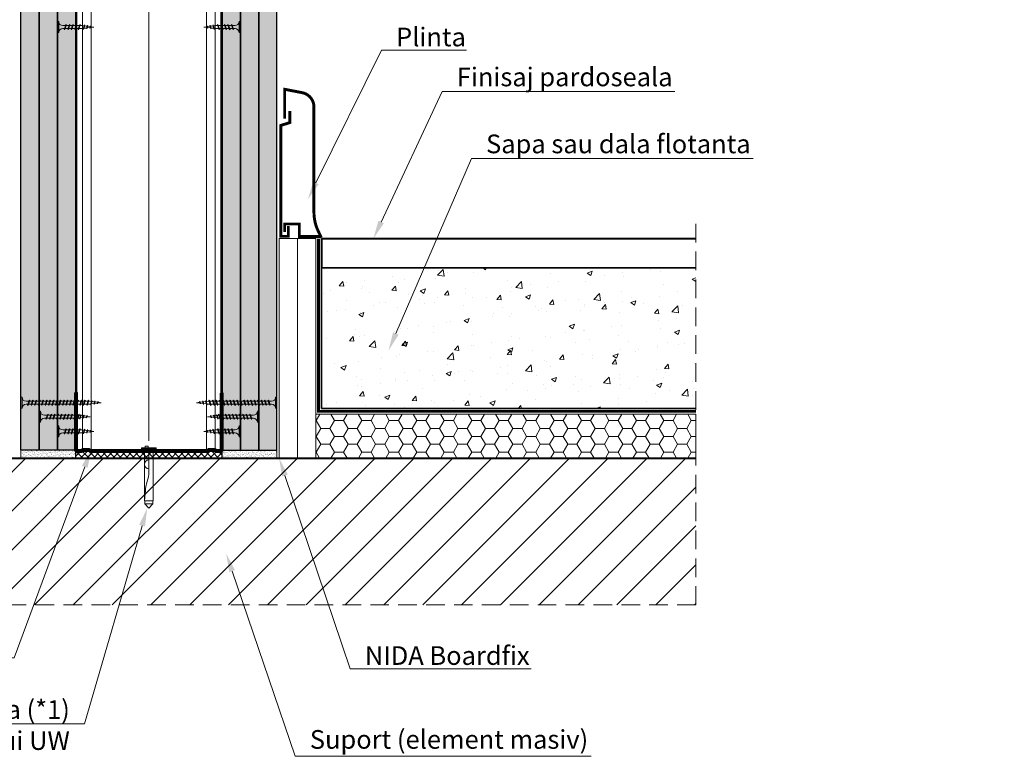
# Model space of a CAD drawing. Units: inches. Extents: x -24020 to 84410, y -44097 to 7608.
# Drawn here: x -14875 to -14202, y -19508 to -19005 of the extents above; entities that cross this region are included whole.
import ezdxf
from ezdxf import colors
from ezdxf.entities.mleader import LeaderData, LeaderLine
from ezdxf.math import Vec2, Vec3

# ---------------------------------------------------------------- set-up
doc = ezdxf.new("R2010")
doc.units = ezdxf.units.IN
doc.header["$MEASUREMENT"] = 0
for name, pattern in [('AUSGEZOGEN', [0]), ('DASHDOT', [1, 0.5, -0.25, 0, -0.25]), ('DASHED', [19.05, 12.7, -6.35])]:
    doc.linetypes.add(name, pattern=pattern)
for name, color, linetype, lineweight in [('S_BETON', 252, 'Continuous', 40), ('S_IZOLATIE', 50, 'Continuous', 15), ('S_PIESA 1', 230, 'Continuous', 25), ('S_PIESA 2', 11, 'Continuous', 25), ('S_PLACI NIDA', 1, 'Continuous', 30), ('S_PROFIL 1', 170, 'Continuous', 60), ('S_PROFIL 2', 252, 'Continuous', 60), ('S_SURUBURI DIBLURI', 30, 'Continuous', 18), ('S_TEXT', 7, 'Continuous', 13)]:
    doc.layers.add(name, color=color, linetype=linetype, lineweight=lineweight)
doc.styles.add('1_5 RUBRIK', font='txt', dxfattribs={"height": 12.75})
doc.linetypes.add('BATTING', pattern='A,0.0001,-0.1,[134,ltypeshp.shx,S=0.1,R=0,X=-0.1,Y=0],-0.2,[134,ltypeshp.shx,S=0.1,R=180,X=0.1,Y=0],-0.1', length=0.4001)
pattern_1 = [(37.5, (-18157.8452, -19678.4432), (-0.06299336, 1.9268238), [0, -1.52, 0, -1.7, 0, -1.625]), (7.5, (-18157.8452, -19678.4432), (1.7697767, 2.822146), [0, -0.82, 0, -1.37, 0, -0.525]), (327.5, (-18159.0752, -19678.4432), (3.1141419, 0.00565905), [0, -0.5, 0, -1.8, 0, -2.35]), (317.5, (-18159.0752, -19678.4432), (3.0061266, 0.8776756), [0, -0.25, 0, -1.18, 0, -1.35])]
pattern_2 = [(0, (-20594.7283, -19982.8872), (0.78125, 1.5625), [0, -1.5625])]

# ---------------------------------------------------------------- blocks, each defined once
blk = doc.blocks.new('AF 212x35')
at = {"layer": 'S_SURUBURI DIBLURI', "linetype": 'AUSGEZOGEN', "lineweight": 13}
for p, q in [((64435.2, -14672.37), (64436.11, -14672.37)), ((64435.2, -14680.01), (64435.2, -14672.37)), ((64436.11, -14672.37), (64436.11, -14680.01)), ((64436.11, -14672.48), (64436.11, -14672.37)), ((64438.85, -14675.22), (64454.99, -14675.22)), ((64438.85, -14677.27), (64454.3, -14677.27)), ((64439.91, -14677.71), (64440.88, -14674.84)), ((64440.17, -14678.07), (64439.91, -14677.71)), ((64440.17, -14678.07), (64441.09, -14674.42)), ((64440.17, -14678.07), (64440.39, -14677.64)), ((64441.35, -14674.77), (64440.39, -14677.64)), ((64440.51, -14677.27), (64442.43, -14677.27)), ((64441.09, -14674.42), (64440.88, -14674.84)), ((64441.09, -14674.42), (64441.35, -14674.77)), ((64441.2, -14675.22), (64443.12, -14675.22)), ((64442.28, -14677.71), (64443.25, -14674.84)), ((64442.55, -14678.07), (64442.28, -14677.71)), ((64442.55, -14678.07), (64443.46, -14674.42)), ((64442.55, -14678.07), (64442.76, -14677.64)), ((64443.73, -14674.77), (64442.76, -14677.64)), ((64443.46, -14674.42), (64443.25, -14674.84)), ((64443.46, -14674.42), (64443.73, -14674.77)), ((64444.66, -14677.71), (64445.62, -14674.84)), ((64444.92, -14678.07), (64444.66, -14677.71)), ((64444.92, -14678.07), (64445.83, -14674.42)), ((64444.92, -14678.07), (64445.14, -14677.64)), ((64446.1, -14674.77), (64445.14, -14677.64)), ((64445.26, -14677.27), (64447.18, -14677.27)), ((64445.83, -14674.42), (64445.62, -14674.84)), ((64445.83, -14674.42), (64446.1, -14674.77)), ((64445.95, -14675.22), (64447.87, -14675.22)), ((64447.03, -14677.71), (64448, -14674.84)), ((64447.29, -14678.07), (64447.03, -14677.71)), ((64447.29, -14678.07), (64448.21, -14674.42)), ((64447.29, -14678.07), (64447.51, -14677.64)), ((64448.47, -14674.77), (64447.51, -14677.64)), ((64448.21, -14674.42), (64448, -14674.84)), ((64448.21, -14674.42), (64448.47, -14674.77)), ((64449.4, -14677.71), (64450.37, -14674.84)), ((64449.67, -14678.07), (64449.4, -14677.71)), ((64449.67, -14678.07), (64450.58, -14674.42)), ((64449.67, -14678.07), (64449.88, -14677.64)), ((64450.85, -14674.77), (64449.88, -14677.64)), ((64450, -14677.27), (64451.92, -14677.27)), ((64450.58, -14674.42), (64450.37, -14674.84)), ((64450.58, -14674.42), (64450.85, -14674.77)), ((64450.69, -14675.22), (64452.61, -14675.22)), ((64451.78, -14677.71), (64452.74, -14674.84)), ((64452.04, -14678.07), (64451.78, -14677.71)), ((64452.04, -14678.07), (64452.95, -14674.42)), ((64452.04, -14678.07), (64452.25, -14677.64)), ((64453.22, -14674.77), (64452.25, -14677.64)), ((64452.95, -14674.42), (64452.74, -14674.84)), ((64452.95, -14674.42), (64453.22, -14674.77)), ((64454.15, -14677.71), (64455.12, -14674.84)), ((64454.41, -14678.07), (64454.15, -14677.71)), ((64454.41, -14678.07), (64455.32, -14674.42)), ((64454.41, -14678.07), (64454.63, -14677.64)), ((64455.59, -14674.77), (64454.63, -14677.64)), ((64454.75, -14677.27), (64456.67, -14677.27)), ((64455.32, -14674.42), (64455.12, -14674.84)), ((64455.32, -14674.42), (64455.59, -14674.77)), ((64455.44, -14675.22), (64457.36, -14675.22)), ((64456.52, -14677.71), (64457.49, -14674.84)), ((64456.78, -14678.07), (64456.52, -14677.71)), ((64456.78, -14678.07), (64457.7, -14674.42)), ((64456.78, -14678.07), (64457, -14677.64)), ((64457.96, -14674.77), (64457, -14677.64)), ((64457.12, -14677.27), (64459.04, -14677.27)), ((64457.7, -14674.42), (64457.49, -14674.84)), ((64457.7, -14674.42), (64457.96, -14674.77)), ((64457.81, -14675.22), (64459.73, -14675.22)), ((64458.9, -14677.71), (64459.86, -14674.84)), ((64459.16, -14678.07), (64458.9, -14677.71)), ((64459.16, -14678.07), (64460.07, -14674.42)), ((64459.16, -14678.07), (64459.37, -14677.64)), ((64460.34, -14674.77), (64459.37, -14677.64)), ((64459.5, -14677.27), (64461.42, -14677.27)), ((64460.07, -14674.42), (64459.86, -14674.84)), ((64460.07, -14674.42), (64460.34, -14674.77)), ((64460.19, -14675.22), (64461.98, -14675.22)), ((64461.27, -14677.71), (64462.23, -14674.84)), ((64461.53, -14678.07), (64461.27, -14677.71)), ((64461.53, -14678.07), (64462.44, -14674.42)), ((64461.53, -14678.07), (64461.75, -14677.64)), ((64462.71, -14674.77), (64461.75, -14677.64)), ((64462.9, -14677.16), (64461.86, -14677.29)), ((64461.98, -14675.22), (64463.49, -14675.41)), ((64462.44, -14674.42), (64462.23, -14674.84)), ((64462.44, -14674.42), (64462.71, -14674.77)), ((64462.78, -14677.52), (64463.57, -14675.16)), ((64463.04, -14677.88), (64462.78, -14677.52)), ((64463.78, -14674.74), (64463.04, -14677.88)), ((64463.04, -14677.88), (64463.26, -14677.44)), ((64463.26, -14677.44), (64464.05, -14675.09)), ((64465.14, -14676.88), (64463.37, -14677.1)), ((64463.78, -14674.74), (64463.57, -14675.16)), ((64463.78, -14674.74), (64464.05, -14675.09)), ((64463.92, -14675.46), (64465.55, -14675.67)), ((64465.61, -14675.49), (64465.07, -14677.09)), ((64465.34, -14677.45), (64465.07, -14677.09)), ((64465.34, -14677.45), (64465.82, -14675.08)), ((64465.34, -14677.45), (64465.55, -14677.01)), ((64466.08, -14675.43), (64465.55, -14677.01)), ((64465.82, -14675.08), (64465.61, -14675.49)), ((64465.62, -14676.82), (64467.39, -14676.6)), ((64465.82, -14675.08), (64466.08, -14675.43)), ((64465.99, -14675.72), (64467.61, -14675.92)), ((64467.37, -14676.66), (64467.66, -14675.8)), ((64467.63, -14677.02), (64467.37, -14676.66)), ((64467.63, -14677.02), (64467.86, -14675.38)), ((64467.63, -14677.02), (64467.84, -14676.59)), ((64467.86, -14675.38), (64467.66, -14675.8)), ((64468.13, -14675.73), (64467.84, -14676.59)), ((64467.86, -14675.38), (64468.13, -14675.73)), ((64470.2, -14676.25), (64467.86, -14676.54)), ((64468.05, -14675.98), (64470.2, -14676.25))]:
    blk.add_line(p, q, dxfattribs=at)
at = {"layer": 'S_SURUBURI DIBLURI', "linetype": 'Continuous', "lineweight": 0}
blk.add_line((64436.11, -14680.01), (64435.2, -14680.01), dxfattribs=at)
at = {"layer": 'S_SURUBURI DIBLURI', "linetype": 'AUSGEZOGEN', "lineweight": 13}
for centre, start, end in [((64438.85, -14672.48), 180, 270), ((64438.85, -14680.01), 90, 180)]:
    blk.add_arc(centre, 2.74, start, end, dxfattribs=at)
blk = doc.blocks.new('AF212x55')
at = {"layer": 'S_SURUBURI DIBLURI', "linetype": 'AUSGEZOGEN', "lineweight": 13}
for p, q in [((-35.83, 3.88), (-34.92, 3.88)), ((-35.83, -3.76), (-35.83, 3.88)), ((-34.92, 3.88), (-34.92, -3.76)), ((-34.92, 3.76), (-34.92, 3.88)), ((-32.18, 1.03), (-16.04, 1.03)), ((-31.11, -1.46), (-30.15, 1.41)), ((-30.85, -1.83), (-29.94, 1.83)), ((-29.67, 1.48), (-30.64, -1.39)), ((-29.94, 1.83), (-30.15, 1.41)), ((-29.94, 1.83), (-29.67, 1.48)), ((-29.82, 1.03), (-27.9, 1.03)), ((-28.74, -1.46), (-27.78, 1.41)), ((-28.48, -1.83), (-27.57, 1.83)), ((-27.3, 1.48), (-28.26, -1.39)), ((-27.57, 1.83), (-27.78, 1.41)), ((-27.57, 1.83), (-27.3, 1.48)), ((-26.37, -1.46), (-25.4, 1.41)), ((-26.11, -1.83), (-25.19, 1.83)), ((-24.93, 1.48), (-25.89, -1.39)), ((-25.19, 1.83), (-25.4, 1.41)), ((-25.19, 1.83), (-24.93, 1.48)), ((-25.08, 1.03), (-23.16, 1.03)), ((-24, -1.46), (-23.03, 1.41)), ((-23.73, -1.83), (-22.82, 1.83)), ((-22.55, 1.48), (-23.52, -1.39)), ((-22.82, 1.83), (-23.03, 1.41)), ((-22.82, 1.83), (-22.55, 1.48)), ((-21.62, -1.46), (-20.66, 1.41)), ((-21.36, -1.83), (-20.45, 1.83)), ((-20.18, 1.48), (-21.14, -1.39)), ((-20.45, 1.83), (-20.66, 1.41)), ((-20.45, 1.83), (-20.18, 1.48)), ((-20.33, 1.03), (-18.41, 1.03)), ((-19.25, -1.46), (-18.28, 1.41)), ((-18.99, -1.83), (-18.07, 1.83)), ((-17.81, 1.48), (-18.77, -1.39)), ((-18.07, 1.83), (-18.28, 1.41)), ((-18.07, 1.83), (-17.81, 1.48)), ((-16.88, -1.46), (-15.91, 1.41)), ((-16.61, -1.83), (-15.7, 1.83)), ((-15.43, 1.48), (-16.4, -1.39)), ((-15.7, 1.83), (-15.91, 1.41)), ((-15.7, 1.83), (-15.43, 1.48)), ((-15.59, 1.03), (-13.67, 1.03)), ((-14.5, -1.46), (-13.54, 1.41)), ((-14.24, -1.83), (-13.33, 1.83)), ((-13.06, 1.48), (-14.03, -1.39)), ((-13.33, 1.83), (-13.54, 1.41)), ((-13.33, 1.83), (-13.06, 1.48)), ((-13.21, 1.03), (-11.29, 1.03)), ((-12.13, -1.46), (-11.16, 1.41)), ((-11.87, -1.83), (-10.96, 1.83)), ((-10.69, 1.48), (-11.65, -1.39)), ((-10.96, 1.83), (-11.16, 1.41)), ((-10.96, 1.83), (-10.69, 1.48)), ((-10.84, 1.03), (-8.92, 1.03)), ((-9.76, -1.46), (-8.79, 1.41)), ((-9.5, -1.83), (-8.58, 1.83)), ((-8.32, 1.48), (-9.28, -1.39)), ((-8.58, 1.83), (-8.79, 1.41)), ((-8.58, 1.83), (-8.32, 1.48)), ((-8.47, 1.03), (-6.55, 1.03)), ((-7.39, -1.46), (-6.42, 1.41)), ((-7.12, -1.83), (-6.21, 1.83)), ((-5.94, 1.48), (-6.91, -1.39)), ((-6.21, 1.83), (-6.42, 1.41)), ((-6.21, 1.83), (-5.94, 1.48)), ((-6.09, 1.03), (-4.18, 1.03)), ((-5.01, -1.46), (-4.05, 1.41)), ((-4.75, -1.83), (-3.84, 1.83)), ((-3.57, 1.48), (-4.53, -1.39)), ((-3.84, 1.83), (-4.05, 1.41)), ((-3.84, 1.83), (-3.57, 1.48)), ((-3.72, 1.03), (-1.8, 1.03)), ((-2.64, -1.46), (-1.67, 1.41)), ((-2.38, -1.83), (-1.46, 1.83)), ((-1.2, 1.48), (-2.16, -1.39)), ((-1.46, 1.83), (-1.67, 1.41)), ((-1.46, 1.83), (-1.2, 1.48)), ((-1.35, 1.03), (0.57, 1.03)), ((-0.27, -1.46), (0.7, 1.41)), ((0, -1.83), (0.91, 1.83)), ((1.18, 1.48), (0.21, -1.39)), ((0.91, 1.83), (0.7, 1.41)), ((0.91, 1.83), (1.18, 1.48)), ((1.02, 1.03), (2.94, 1.03)), ((2.11, -1.46), (3.07, 1.41)), ((2.37, -1.83), (3.28, 1.83)), ((3.55, 1.48), (2.58, -1.39)), ((3.28, 1.83), (3.07, 1.41)), ((3.28, 1.83), (3.55, 1.48)), ((3.4, 1.03), (5.32, 1.03)), ((4.48, -1.46), (5.45, 1.41)), ((4.74, -1.83), (5.65, 1.83)), ((5.92, 1.48), (4.96, -1.39)), ((5.65, 1.83), (5.45, 1.41)), ((5.65, 1.83), (5.92, 1.48)), ((5.77, 1.03), (7.69, 1.03)), ((6.85, -1.46), (7.82, 1.41)), ((7.11, -1.83), (8.03, 1.83)), ((8.29, 1.48), (7.33, -1.39)), ((8.03, 1.83), (7.82, 1.41)), ((8.03, 1.83), (8.29, 1.48)), ((8.14, 1.03), (10.06, 1.03)), ((9.23, -1.46), (10.19, 1.41)), ((9.49, -1.83), (10.4, 1.83)), ((10.67, 1.48), (9.7, -1.39)), ((10.4, 1.83), (10.19, 1.41)), ((10.4, 1.83), (10.67, 1.48)), ((10.51, 1.02), (12.46, 0.84)), ((11.75, -1.27), (12.55, 1.09)), ((12.76, 1.51), (12.02, -1.63)), ((12.23, -1.2), (13.02, 1.16)), ((12.76, 1.51), (12.55, 1.09)), ((12.76, 1.51), (13.02, 1.16)), ((12.9, 0.78), (14.52, 0.58)), ((14.58, 0.75), (14.05, -0.84)), ((14.31, -1.2), (14.79, 1.17)), ((15.06, 0.82), (14.52, -0.77)), ((14.79, 1.17), (14.58, 0.75)), ((14.79, 1.17), (15.06, 0.82)), ((14.96, 0.53), (16.59, 0.32)), ((16.34, -0.41), (16.63, 0.45)), ((16.6, -0.77), (16.84, 0.87)), ((16.84, 0.87), (16.63, 0.45)), ((17.1, 0.52), (16.82, -0.34)), ((19.17, 0), (16.83, -0.29)), ((16.84, 0.87), (17.1, 0.52)), ((17.02, 0.27), (19.17, 0)), ((-32.18, -1.03), (-16.73, -1.03)), ((-30.85, -1.83), (-31.11, -1.46)), ((-30.85, -1.83), (-30.64, -1.39)), ((-30.51, -1.03), (-28.59, -1.03)), ((-28.48, -1.83), (-28.74, -1.46)), ((-28.48, -1.83), (-28.26, -1.39)), ((-26.11, -1.83), (-26.37, -1.46)), ((-26.11, -1.83), (-25.89, -1.39)), ((-25.77, -1.03), (-23.85, -1.03)), ((-23.73, -1.83), (-24, -1.46)), ((-23.73, -1.83), (-23.52, -1.39)), ((-21.36, -1.83), (-21.62, -1.46)), ((-21.36, -1.83), (-21.14, -1.39)), ((-21.02, -1.03), (-19.1, -1.03)), ((-18.99, -1.83), (-19.25, -1.46)), ((-18.99, -1.83), (-18.77, -1.39)), ((-16.61, -1.83), (-16.88, -1.46)), ((-16.61, -1.83), (-16.4, -1.39)), ((-16.28, -1.03), (-14.36, -1.03)), ((-14.24, -1.83), (-14.5, -1.46)), ((-14.24, -1.83), (-14.03, -1.39)), ((-13.9, -1.03), (-11.98, -1.03)), ((-11.87, -1.83), (-12.13, -1.46)), ((-11.87, -1.83), (-11.65, -1.39)), ((-11.53, -1.03), (-9.61, -1.03)), ((-9.5, -1.83), (-9.76, -1.46)), ((-9.5, -1.83), (-9.28, -1.39)), ((-9.16, -1.03), (-7.24, -1.03)), ((-7.12, -1.83), (-7.39, -1.46)), ((-7.12, -1.83), (-6.91, -1.39)), ((-6.78, -1.03), (-4.87, -1.03)), ((-4.75, -1.83), (-5.01, -1.46)), ((-4.75, -1.83), (-4.53, -1.39)), ((-4.41, -1.03), (-2.49, -1.03)), ((-2.38, -1.83), (-2.64, -1.46)), ((-2.38, -1.83), (-2.16, -1.39)), ((-2.04, -1.03), (-0.12, -1.03)), ((0, -1.83), (-0.27, -1.46)), ((0, -1.83), (0.21, -1.39)), ((0.33, -1.03), (2.25, -1.03)), ((2.37, -1.83), (2.11, -1.46)), ((2.37, -1.83), (2.58, -1.39)), ((2.71, -1.03), (4.63, -1.03)), ((4.74, -1.83), (4.48, -1.46)), ((4.74, -1.83), (4.96, -1.39)), ((5.08, -1.03), (7, -1.03)), ((7.11, -1.83), (6.85, -1.46)), ((7.11, -1.83), (7.33, -1.39)), ((7.45, -1.03), (9.37, -1.03)), ((9.49, -1.83), (9.23, -1.46)), ((9.49, -1.83), (9.7, -1.39)), ((11.87, -0.91), (9.83, -1.03)), ((12.02, -1.63), (11.75, -1.27)), ((12.02, -1.63), (12.23, -1.2)), ((14.12, -0.63), (12.35, -0.85)), ((14.31, -1.2), (14.05, -0.84)), ((14.31, -1.2), (14.52, -0.77)), ((14.59, -0.57), (16.36, -0.35)), ((16.6, -0.77), (16.34, -0.41)), ((16.6, -0.77), (16.82, -0.34))]:
    blk.add_line(p, q, dxfattribs=at)
at = {"layer": 'S_SURUBURI DIBLURI', "linetype": 'Continuous', "lineweight": 0}
blk.add_line((-34.92, -3.76), (-35.83, -3.76), dxfattribs=at)
at = {"layer": 'S_SURUBURI DIBLURI', "linetype": 'AUSGEZOGEN', "lineweight": 13}
for centre, start, end in [((-32.18, 3.76), 180, 270), ((-32.18, -3.76), 90, 180)]:
    blk.add_arc(centre, 2.74, start, end, dxfattribs=at)
blk = doc.blocks.new('AF 212x25')
at = {"layer": 'S_SURUBURI DIBLURI', "linetype": 'AUSGEZOGEN', "lineweight": 13}
for p, q in [((64435.2, -14724.2), (64436.11, -14724.2)), ((64435.2, -14731.84), (64435.2, -14724.2)), ((64436.11, -14724.2), (64436.11, -14731.84)), ((64436.11, -14724.31), (64436.11, -14724.2)), ((64438.85, -14727.05), (64451.98, -14727.05)), ((64438.85, -14729.1), (64451.98, -14729.1)), ((64439.91, -14729.54), (64440.88, -14726.67)), ((64440.17, -14729.9), (64439.91, -14729.54)), ((64440.17, -14729.9), (64441.09, -14726.25)), ((64440.17, -14729.9), (64440.39, -14729.47)), ((64441.35, -14726.6), (64440.39, -14729.47)), ((64440.51, -14729.1), (64442.43, -14729.1)), ((64441.09, -14726.25), (64440.88, -14726.67)), ((64441.09, -14726.25), (64441.35, -14726.6)), ((64441.2, -14727.05), (64443.12, -14727.05)), ((64442.28, -14729.54), (64443.25, -14726.67)), ((64442.55, -14729.9), (64442.28, -14729.54)), ((64442.55, -14729.9), (64443.46, -14726.25)), ((64442.55, -14729.9), (64442.76, -14729.47)), ((64443.73, -14726.6), (64442.76, -14729.47)), ((64443.46, -14726.25), (64443.25, -14726.67)), ((64443.46, -14726.25), (64443.73, -14726.6)), ((64444.66, -14729.54), (64445.62, -14726.67)), ((64444.92, -14729.9), (64444.66, -14729.54)), ((64444.92, -14729.9), (64445.83, -14726.25)), ((64444.92, -14729.9), (64445.14, -14729.47)), ((64446.1, -14726.6), (64445.14, -14729.47)), ((64445.26, -14729.1), (64447.18, -14729.1)), ((64445.83, -14726.25), (64445.62, -14726.67)), ((64445.83, -14726.25), (64446.1, -14726.6)), ((64445.95, -14727.05), (64447.87, -14727.05)), ((64447.03, -14729.54), (64448, -14726.67)), ((64447.29, -14729.9), (64447.03, -14729.54)), ((64447.29, -14729.9), (64448.21, -14726.25)), ((64447.29, -14729.9), (64447.51, -14729.47)), ((64448.47, -14726.6), (64447.51, -14729.47)), ((64448.21, -14726.25), (64448, -14726.67)), ((64448.21, -14726.25), (64448.47, -14726.6)), ((64449.4, -14729.54), (64450.37, -14726.67)), ((64449.67, -14729.9), (64449.4, -14729.54)), ((64449.67, -14729.9), (64450.58, -14726.25)), ((64449.67, -14729.9), (64449.88, -14729.47)), ((64450.85, -14726.6), (64449.88, -14729.47)), ((64450.58, -14726.25), (64450.37, -14726.67)), ((64450.58, -14726.25), (64450.85, -14726.6)), ((64452.9, -14728.99), (64451.86, -14729.12)), ((64451.98, -14727.05), (64453.49, -14727.24)), ((64452.78, -14729.35), (64453.57, -14726.99)), ((64453.04, -14729.71), (64452.78, -14729.35)), ((64453.78, -14726.57), (64453.04, -14729.71)), ((64453.04, -14729.71), (64453.26, -14729.27)), ((64453.26, -14729.27), (64454.05, -14726.92)), ((64455.14, -14728.71), (64453.37, -14728.93)), ((64453.78, -14726.57), (64453.57, -14726.99)), ((64453.78, -14726.57), (64454.05, -14726.92)), ((64453.92, -14727.29), (64455.55, -14727.5)), ((64455.61, -14727.32), (64455.07, -14728.92)), ((64455.34, -14729.28), (64455.07, -14728.92)), ((64455.34, -14729.28), (64455.82, -14726.91)), ((64455.34, -14729.28), (64455.55, -14728.84)), ((64456.08, -14727.26), (64455.55, -14728.84)), ((64455.82, -14726.91), (64455.61, -14727.32)), ((64455.62, -14728.65), (64457.39, -14728.43)), ((64455.82, -14726.91), (64456.08, -14727.26)), ((64455.99, -14727.55), (64457.61, -14727.75)), ((64457.37, -14728.49), (64457.66, -14727.63)), ((64457.63, -14728.85), (64457.37, -14728.49)), ((64457.63, -14728.85), (64457.86, -14727.21)), ((64457.63, -14728.85), (64457.84, -14728.42)), ((64457.86, -14727.21), (64457.66, -14727.63)), ((64458.13, -14727.56), (64457.84, -14728.42)), ((64457.86, -14727.21), (64458.13, -14727.56)), ((64460.2, -14728.08), (64457.86, -14728.37)), ((64458.05, -14727.81), (64460.2, -14728.08))]:
    blk.add_line(p, q, dxfattribs=at)
at = {"layer": 'S_SURUBURI DIBLURI', "linetype": 'Continuous', "lineweight": 0}
blk.add_line((64436.11, -14731.84), (64435.2, -14731.84), dxfattribs=at)
at = {"layer": 'S_SURUBURI DIBLURI', "linetype": 'AUSGEZOGEN', "lineweight": 13}
for centre, start, end in [((64438.85, -14724.31), 180, 270), ((64438.85, -14731.84), 90, 180)]:
    blk.add_arc(centre, 2.74, start, end, dxfattribs=at)
blk = doc.blocks.new('Profil NIDA standard UW 100 - s')
at = {"layer": 'S_PROFIL 2'}
blk.add_lwpolyline([(519.09, 84.52), (519.09, 45.52, -0.414214), (518.69, 45.12), (515.94, 45.12), (515.14, 45.92), (510.24, 45.92), (509.44, 45.12), (429.94, 45.12), (429.14, 45.92), (424.24, 45.92), (423.44, 45.12), (420.69, 45.12, -0.414214), (420.29, 45.52), (420.29, 84.52), (419.69, 84.52), (419.69, 45.52, 0.414214), (420.69, 44.52), (423.69, 44.52), (424.49, 45.32), (428.89, 45.32), (429.69, 44.52), (509.69, 44.52), (510.49, 45.32), (514.89, 45.32), (515.69, 44.52), (518.69, 44.52, 0.414214), (519.69, 45.52), (519.69, 84.52)], format="xyb", close=True, dxfattribs=at)
blk = doc.blocks.new('DN6 6x40')
at = {"layer": 'S_SURUBURI DIBLURI', "linetype": 'AUSGEZOGEN'}
for p, q in [((74749.6, -12944.27), (74752.35, -12941.27)), ((74752.35, -12941.27), (74755.1, -12944.27)), ((74749.35, -12946.27), (74749.35, -12981.27)), ((74755.35, -12946.27), (74749.35, -12946.27)), ((74749.6, -12946.27), (74749.6, -12944.27)), ((74755.1, -12944.27), (74749.6, -12944.27)), ((74755.35, -12946.27), (74754.68, -12953.62)), ((74755.35, -12946.27), (74754.85, -12946.27)), ((74755.1, -12946.27), (74755.1, -12944.27)), ((74755.35, -12949.31), (74755.35, -12946.27)), ((74755.35, -12981.27), (74755.35, -12949.31)), ((74753.87, -12957.94), (74753.17, -12960.35)), ((74752.37, -12965.63), (74752.35, -12967.06)), ((74752.35, -12981.27), (74752.35, -12967.06)), ((74747.35, -12981.27), (74749.35, -12981.27)), ((74747.35, -12982.52), (74747.35, -12981.27)), ((74757.35, -12981.89), (74747.35, -12981.89)), ((74747.35, -12982.52), (74757.35, -12982.52)), ((74757.35, -12982.52), (74747.35, -12982.52)), ((74749.35, -12981.27), (74755.35, -12981.27)), ((74752.85, -12983.52), (74752.85, -12982.52)), ((74754.85, -12983.52), (74752.85, -12983.52)), ((74754.85, -12983.52), (74754.85, -12982.52)), ((74755.35, -12981.27), (74757.35, -12981.27)), ((74757.35, -12981.27), (74757.35, -12982.52))]:
    blk.add_line(p, q, dxfattribs=at)
for centre, radius, start, end in [((74731.8, -12951.55), 22.98, 343.86716, 354.82904), ((74772.73, -12966.01), 20.36, 163.86716, 178.9499), ((74752.35, -12971.17), 3, 270, 90)]:
    blk.add_arc(centre, radius, start, end, dxfattribs=at)

msp = doc.modelspace()

# ---------------------------------------------------------------- hatches: boundary and pattern name
at = {"layer": 'S_BETON', "lineweight": 9}
h = msp.add_hatch(dxfattribs=at)
h.set_pattern_fill('AR-CONC', color=256, scale=5)
h.set_pattern_definition([(50, (-40281.46, -22198.794), (35.86301, -3.137607), [3.75, -41.25]), (355, (-40281.46, -22198.794), (-6.937567, 37.609607), [3, -33]), (100.45144, (-40278.47, -22199.056), (28.925442, 34.472), [3.18701, -35.057106]), (46.1842, (-40281.46, -22188.794), (53.36207, -8.275964), [5.625, -61.875]), (96.63564, (-40277.01, -22189.484), (46.7331, 48.70593), [4.78052, -52.58569]), (351.18416, (-40281.46, -22188.794), (46.7331, 48.70593), [4.5, -49.5]), (21, (-40276.46, -22191.294), (29.845353, -20.130945), [3.75, -41.25]), (326, (-40276.46, -22191.294), (12.165767, 36.2575), [3, -33]), (71.45144, (-40273.97, -22192.972), (42.01112, 16.126558), [3.18701, -35.057106]), (37.5, (-40281.459, -22198.794), (0.607993, 16.644693), [0, -32.6, 0, -33.5, 0, -33.125]), (7.5, (-40281.459, -22198.794), (13.153477, 19.720586), [0, -19.1, 0, -31.85, 0, -12.625]), (327.5, (-40292.609, -22198.794), (26.691122, -1.1277436), [0, -12.5, 0, -39, 0, -51.75]), (317.5, (-40297.609, -22198.794), (29.159308, 5.00525), [0, -16.25, 0, -25.9, 0, -36.75])])
h.paths.add_polyline_path([(-14668.355, -19174.12), (-14412.775, -19174.12), (-14412.741, -19270.12), (-14668.321, -19270.12)])
edge = h.paths.add_edge_path(flags=16)
edge.add_arc((-14629.727, -19215.908), 2.934, 0, 360)
edge = h.paths.add_edge_path(flags=16)
edge.add_arc((-14563.928, -19251.385), 1.851, 0, 360)
h = msp.add_hatch(dxfattribs=at)
h.set_pattern_fill('ANSI31', color=256, scale=150)
h.set_pattern_definition([(45, (-20724.63, -19775.62), (-13.25825, 13.25825), [])])
h.paths.add_polyline_path([(-15159.796, -19304.12), (-15159.796, -19404.329), (-14412.775, -19404.329), (-14412.775, -19304.12)])
at = {"layer": 'S_IZOLATIE'}
h = msp.add_hatch(dxfattribs=at)
h.set_pattern_fill('HONEY', color=256, scale=50)
h.set_pattern_definition([(0, (-40281.4586, -22109.206), (9.375, 5.4126588), [6.25, -12.5]), (120, (-40281.4586, -22109.206), (-9.375, 5.4126588), [6.25, -12.5]), (60, (-40281.4586, -22109.206), (2e-15, 10.8253175), [-12.5, 6.25])])
h.paths.add_polyline_path([(-14412.707, -19274.12), (-14672.355, -19274.12), (-14672.355, -19304.12), (-14412.707, -19304.12)])
at = {"layer": 'S_PIESA 2', "lineweight": 9}
h = msp.add_hatch(dxfattribs=at)
h.set_pattern_fill('ANSI37', color=256, scale=25, angle=90)
h.set_pattern_definition([(135, (-18157.8452, -19959.6235), (-2.2097087, -2.2097087), []), (225, (-18157.8452, -19959.6235), (2.2097087, -2.2097087), [])])
h.paths.add_polyline_path([(-14836.285, -19304.12), (-14836.285, -19299.62), (-14825.034, -19299.62), (-14825.034, -19304.12), (-14827.034, -19304.12)])
h.paths.add_polyline_path([(-14825.034, -19304.12), (-14825.034, -19299.62), (-14822.034, -19299.62), (-14822.034, -19304.12)])
h.paths.add_polyline_path([(-14822.034, -19304.12), (-14822.034, -19299.62), (-14819.034, -19299.62), (-14819.034, -19304.12)])
h.paths.add_polyline_path([(-14817.034, -19304.12), (-14819.034, -19304.12), (-14819.034, -19299.62), (-14736.285, -19299.62), (-14736.285, -19304.12)])
at = {"layer": 'S_PLACI NIDA', "lineweight": 9}
h = msp.add_hatch(dxfattribs=at)
h.set_pattern_fill('DOTS', color=256, scale=25)
h.set_pattern_definition(pattern_2)
edge = h.paths.add_edge_path()
edge.add_line((-14861.285, -18713.318), (-14861.285, -19298.62))
edge.add_line((-14861.285, -19298.62), (-14873.785, -19298.62))
edge.add_line((-14873.785, -19298.62), (-14873.785, -18713.318))
h = msp.add_hatch(dxfattribs=at)
h.set_pattern_fill('DOTS', color=256, scale=25)
h.set_pattern_definition(pattern_2)
edge = h.paths.add_edge_path()
edge.add_line((-14848.785, -18713.318), (-14848.785, -19298.62))
edge.add_line((-14848.785, -19298.62), (-14861.285, -19298.62))
edge.add_line((-14861.285, -19298.62), (-14861.285, -18713.318))
h = msp.add_hatch(dxfattribs=at)
h.set_pattern_fill('DOTS', color=256, scale=25)
h.set_pattern_definition(pattern_2)
h.paths.add_polyline_path([(-14836.285, -18713.318), (-14836.285, -19298.62), (-14848.785, -19298.62), (-14848.785, -18713.318)])
h = msp.add_hatch(dxfattribs=at)
h.set_pattern_fill('DOTS', color=256, scale=25)
h.set_pattern_definition(pattern_2)
edge = h.paths.add_edge_path()
edge.add_line((-14736.285, -18713.318), (-14736.285, -19298.62))
edge.add_line((-14736.285, -19298.62), (-14723.785, -19298.62))
edge.add_line((-14723.785, -19298.62), (-14723.785, -18713.318))
h = msp.add_hatch(dxfattribs=at)
h.set_pattern_fill('DOTS', color=256, scale=25)
h.set_pattern_definition(pattern_2)
edge = h.paths.add_edge_path()
edge.add_line((-14723.785, -18713.318), (-14723.785, -19298.62))
edge.add_line((-14723.785, -19298.62), (-14711.285, -19298.62))
edge.add_line((-14711.285, -19298.62), (-14711.285, -18713.318))
h = msp.add_hatch(dxfattribs=at)
h.set_pattern_fill('DOTS', color=256, scale=25)
h.set_pattern_definition(pattern_2)
edge = h.paths.add_edge_path()
edge.add_line((-14711.285, -18713.318), (-14711.285, -19298.62))
edge.add_line((-14711.285, -19298.62), (-14698.785, -19298.62))
edge.add_line((-14698.785, -19298.62), (-14698.785, -18713.318))
at = {"layer": 'S_TEXT', "lineweight": 9}
h = msp.add_hatch(dxfattribs=at)
h.set_pattern_fill('AR-SAND', color=256)
h.set_pattern_definition(pattern_1)
edge = h.paths.add_edge_path()
edge.add_line((-14836.285, -19304.12), (-14873.785, -19304.12))
edge.add_line((-14873.785, -19304.12), (-14873.785, -19298.62))
edge.add_line((-14873.785, -19298.62), (-14861.285, -19298.62))
edge.add_line((-14861.285, -19298.62), (-14848.785, -19298.62))
edge.add_line((-14848.785, -19298.62), (-14836.285, -19298.62))
edge.add_arc((-14835.285, -19298.62), 1, 180, 270)
edge.add_line((-14835.285, -19299.62), (-14836.285, -19299.62))
edge.add_line((-14836.285, -19299.62), (-14836.285, -19304.12))
h = msp.add_hatch(dxfattribs=at)
h.set_pattern_fill('AR-SAND', color=256)
h.set_pattern_definition(pattern_1)
edge = h.paths.add_edge_path()
edge.add_line((-14736.303, -19304.12), (-14698.803, -19304.12))
edge.add_line((-14698.803, -19304.12), (-14698.802, -19298.62))
edge.add_line((-14698.802, -19298.62), (-14711.302, -19298.62))
edge.add_line((-14711.302, -19298.62), (-14723.802, -19298.62))
edge.add_line((-14723.802, -19298.62), (-14736.302, -19298.62))
edge.add_arc((-14737.302, -19298.62), 1, -90, 0, ccw=False)
edge.add_line((-14737.302, -19299.62), (-14736.302, -19299.62))
edge.add_line((-14736.302, -19299.62), (-14736.303, -19304.12))

# ---------------------------------------------------------------- linework, layer by layer
at = {"layer": 'S_BETON'}
for p, q in [((-14668.355, -19154.12), (-14412.775, -19154.12)), ((-15109.796, -19304.12), (-14412.707, -19304.12))]:
    msp.add_line(p, q, dxfattribs=at)
msp.add_lwpolyline([(-14668.355, -19154.12), (-14668.355, -19174.12)], dxfattribs=at)
at = {"layer": 'S_BETON', "lineweight": 35}
msp.add_lwpolyline([(-14412.707, -19174.12), (-14668.355, -19174.12), (-14668.355, -19270.12), (-14412.707, -19270.12)], dxfattribs=at)
at = {"layer": 'S_IZOLATIE', "linetype": 'BATTING', "lineweight": 13, "ltscale": 100}
msp.add_line((-14786.285, -18713.318), (-14786.285, -19292.272), dxfattribs=at)
at = {"layer": 'S_IZOLATIE', "linetype": 'BATTING', "lineweight": 13, "ltscale": 30}
msp.add_line((-14684.855, -19154.12), (-14684.855, -19304.12), dxfattribs=at)
at = {"layer": 'S_IZOLATIE'}
for points in [[(-14672.355, -19304.12), (-14697.355, -19304.12), (-14697.355, -19154.12), (-14672.355, -19154.12)], [(-14412.707, -19274.12), (-14672.355, -19274.12), (-14672.355, -19304.12), (-14412.707, -19304.12)]]:
    msp.add_lwpolyline(points, close=True, dxfattribs=at)
at = {"layer": 'S_PIESA 1', "linetype": 'DASHED', "lineweight": 100, "ltscale": 2, "const_width": 2}
msp.add_lwpolyline([(-14670.355, -19154.12), (-14670.355, -19272.12), (-14412.707, -19272.12)], dxfattribs=at)
at = {"layer": 'S_PIESA 2', "linetype": 'Continuous', "lineweight": 30, "const_width": 2}
msp.add_lwpolyline([(-14693.55, -19072.12), (-14693.55, -19052.12), (-14681.665, -19054.401, -0.3596956), (-14673.55, -19064.222), (-14673.55, -19136.12, 0.0990195), (-14671.242, -19147.658), (-14668.55, -19153.49)], format="xyb", dxfattribs=at)
for points in [[(-14691.055, -19145.51), (-14691.055, -19152.544), (-14696.157, -19152.544), (-14696.157, -19076.79), (-14690.067, -19074.877), (-14690.067, -19066.971)], [(-14693.55, -19149.682), (-14693.55, -19144.12), (-14683.55, -19144.12), (-14683.55, -19152.62), (-14669.175, -19152.62)]]:
    msp.add_lwpolyline(points, dxfattribs=at)
at = {"layer": 'S_PIESA 2', "lineweight": 25}
msp.add_lwpolyline([(-14836.285, -19299.62), (-14836.285, -19304.12), (-14736.285, -19304.12), (-14736.285, -19299.62)], close=True, dxfattribs=at)
at = {"layer": 'S_PLACI NIDA'}
for points in [[(-14861.285, -18713.318), (-14861.285, -19298.62), (-14873.785, -19298.62), (-14873.785, -18713.318)], [(-14848.785, -18713.318), (-14848.785, -19298.62), (-14861.285, -19298.62), (-14861.285, -18713.318)], [(-14836.285, -18713.318), (-14836.285, -19298.62), (-14848.785, -19298.62), (-14848.785, -18713.318)], [(-14736.285, -18713.318), (-14736.285, -19298.62), (-14723.785, -19298.62), (-14723.785, -18713.318)], [(-14723.785, -18713.318), (-14723.785, -19298.62), (-14711.285, -19298.62), (-14711.285, -18713.318)], [(-14711.285, -18713.318), (-14711.285, -19298.62), (-14698.785, -19298.62), (-14698.785, -18713.318)]]:
    msp.add_lwpolyline(points, dxfattribs=at)
at = {"layer": 'S_PROFIL 1', "lineweight": 15}
for p, q in [((-14831.685, -18713.318), (-14831.685, -19298.22)), ((-14825.685, -18713.318), (-14825.685, -19298.22)), ((-14746.902, -18713.318), (-14746.902, -19298.22)), ((-14740.902, -18713.318), (-14740.902, -19298.22))]:
    msp.add_line(p, q, dxfattribs=at)
at = {"layer": 'S_PROFIL 1', "lineweight": 30}
msp.add_lwpolyline([(-14835.705, -18713.318), (-14835.685, -19298.22), (-14736.885, -19298.22), (-14736.885, -18713.318)], dxfattribs=at)
at = {"layer": 'S_TEXT', "linetype": 'DASHDOT', "lineweight": 9, "ltscale": 50}
msp.add_line((-14786.285, -18713.318), (-14786.285, -19298.22), dxfattribs=at)
at = {"layer": 'S_TEXT', "linetype": 'DASHED'}
for q in [(-14412.775, -19139.12), (-15159.796, -19404.329)]:
    msp.add_line((-14412.775, -19404.329), q, dxfattribs=at)
at = {"layer": 'S_TEXT'}
for p, q in [((-14873.785, -19298.62), (-14873.785, -19304.12)), ((-14698.802, -19298.62), (-14698.799, -19304.12))]:
    msp.add_line(p, q, dxfattribs=at)

# ---------------------------------------------------------------- block references
at = {"layer": 'S_SURUBURI DIBLURI'}
for name, p in [('AF 212x25', (-79283.983, -4281.541)), ('AF212x55', (-14837.957, -19266.215)), ('AF 212x35', (-79296.483, -4599.544)), ('AF 212x25', (-79283.983, -4557.704))]:
    msp.add_blockref(name, p, dxfattribs=at)
at = {"layer": 'S_SURUBURI DIBLURI', "xscale": -1}
for name, p in [('AF 212x25', (49711.413, -4281.541)), ('AF212x55', (-14734.614, -19266.215)), ('AF 212x35', (49723.913, -4599.544)), ('AF 212x25', (49711.413, -4557.704))]:
    msp.add_blockref(name, p, dxfattribs=at)
at = {"layer": 'S_SURUBURI DIBLURI', "rotation": 180}
msp.add_blockref('DN6 6x40', (59966.061, -32279.487), dxfattribs=at)
at = {"layer": 'S_TEXT'}
msp.add_blockref('Profil NIDA standard UW 100 - s', (-15255.972, -19344.136), dxfattribs=at)

# ---------------------------------------------------------------- leaders
ml = msp.add_multileader_mtext('Standard', dxfattribs=at)
ml.set_content('Plinta', color=256, style='1_5 RUBRIK')
ml.set_leader_properties(color=256, linetype='ByLayer', lineweight=-1)
ml.build(insert=Vec2(0, 0))
ml.multileader.update_dxf_attribs({"has_dogleg": 0, "text_left_attachment_type": 5, "text_right_attachment_type": 6, "dogleg_length": 0, "arrow_head_size": 12.5, "scale": 5})
ctx = ml.context
ctx.base_point, ctx.scale, ctx.char_height, ctx.arrow_head_size, ctx.landing_gap_size, ctx.plane_origin = Vec3(-14627.465, -19025.304), 5, 12.75, 12.5, 10, Vec3(-14633.537, -18980.857)
ctx.left_attachment, ctx.right_attachment = 5, 6
notes = []
notes.append((ctx, [(0, (1, 1, 0), (-14627.465, -19025.304), (1, 0), 0, [(0, [(-14677.674, -19127.286), (-14627.465, -19025.304)], 0, [])])]))
ctx.mtext.insert, ctx.mtext.width, ctx.mtext.flow_direction = Vec3(-14617.465, -19010.004), 381.82045, 5
ml = msp.add_multileader_mtext('Standard', dxfattribs=at)
ml.set_content('Finisaj pardoseala', color=256, style='1_5 RUBRIK')
ml.set_leader_properties(color=256, linetype='ByLayer', lineweight=-1)
ml.build(insert=Vec2(0, 0))
ml.multileader.update_dxf_attribs({"has_dogleg": 0, "text_left_attachment_type": 5, "text_right_attachment_type": 6, "dogleg_length": 0, "arrow_head_size": 12.5, "scale": 5})
ctx = ml.context
ctx.base_point, ctx.scale, ctx.char_height, ctx.arrow_head_size, ctx.landing_gap_size, ctx.plane_origin = Vec3(-14585.987, -19053.522), 5, 12.75, 12.5, 10, Vec3(-14647.488, -18932.65)
ctx.left_attachment, ctx.right_attachment = 5, 6
notes.append((ctx, [(0, (1, 1, 0), (-14585.987, -19053.522), (1, 0), 0, [(0, [(-14632.946, -19154.12), (-14585.987, -19053.522)], 0, [])])]))
ctx.mtext.insert, ctx.mtext.width, ctx.mtext.flow_direction = Vec3(-14575.987, -19037.301), 381.82045, 5
ml = msp.add_multileader_mtext('Standard', dxfattribs=at)
ml.set_content('Sapa sau dala flotanta', color=256, style='1_5 RUBRIK')
ml.set_leader_properties(color=256, linetype='ByLayer', lineweight=-1)
ml.build(insert=Vec2(0, 0))
ml.multileader.update_dxf_attribs({"has_dogleg": 0, "text_left_attachment_type": 5, "text_right_attachment_type": 6, "dogleg_length": 0, "arrow_head_size": 12.5, "scale": 5})
ctx = ml.context
ctx.base_point, ctx.scale, ctx.char_height, ctx.arrow_head_size, ctx.landing_gap_size, ctx.plane_origin = Vec3(-14566.008, -19099.309), 5, 12.75, 12.5, 10, Vec3(-14637.127, -18955.7)
ctx.left_attachment, ctx.right_attachment = 5, 6
notes.append((ctx, [(0, (1, 1, 0), (-14566.008, -19099.309), (1, 0), 0, [(0, [(-14622.585, -19230.486), (-14566.008, -19099.309)], 0, [])])]))
ctx.mtext.insert, ctx.mtext.width, ctx.mtext.flow_direction = Vec3(-14556.008, -19083.052), 381.82045, 5
ml = msp.add_multileader_mtext('Standard', dxfattribs=at)
ml.set_content(' Profil NIDA Metal UW\\PBanda etansare monoadeziva', color=256, style='1_5 RUBRIK')
ml.set_leader_properties(color=256, linetype='ByLayer', lineweight=-1)
ml.build(insert=Vec2(0, 0))
ml.multileader.update_dxf_attribs({"has_dogleg": 0, "text_left_attachment_type": 5, "text_right_attachment_type": 6, "dogleg_length": 0, "arrow_head_size": 12.5, "scale": 5})
ctx = ml.context
ctx.base_point, ctx.scale, ctx.char_height, ctx.arrow_head_size, ctx.landing_gap_size, ctx.plane_origin = Vec3(-15145.204, -19461.832), 5, 12.75, 12.5, 10, Vec3(-14904.27, -19599.775)
ctx.left_attachment, ctx.right_attachment, ctx.text_align_type = 5, 6, 2
notes.append((ctx, [(1, (1, 1, 0), (-14878.243, -19440.456), (-1, 0), 0, [(0, [(-14825.685, -19298.22)], 0, [])])]))
ctx.mtext.insert, ctx.mtext.width, ctx.mtext.defined_height, ctx.mtext.alignment, ctx.mtext.flow_direction = Vec3(-14888.243, -19425.156), 293.54864, 57.291, 3, 5
ml = msp.add_multileader_mtext('Standard', dxfattribs=at)
ml.set_content('NIDA Boardfix', color=256, style='1_5 RUBRIK')
ml.set_leader_properties(color=256, linetype='ByLayer', lineweight=-1)
ml.build(insert=Vec2(0, 0))
ml.multileader.update_dxf_attribs({"has_dogleg": 0, "text_left_attachment_type": 5, "text_right_attachment_type": 6, "dogleg_length": 0, "arrow_head_size": 12.5, "scale": 5})
ctx = ml.context
ctx.base_point, ctx.scale, ctx.char_height, ctx.arrow_head_size, ctx.landing_gap_size, ctx.plane_origin = Vec3(-14648.776, -19447.951), 5, 12.75, 12.5, 10, Vec3(-14906.158, -19534.862)
ctx.left_attachment, ctx.right_attachment = 5, 6
notes.append((ctx, [(0, (1, 1, 0), (-14648.776, -19447.951), (1, 0), 0, [(0, [(-14697.355, -19304.12)], 0, [])])]))
ctx.mtext.insert, ctx.mtext.width, ctx.mtext.defined_height, ctx.mtext.flow_direction = Vec3(-14638.776, -19432.561), 388.69552, 33.911, 5
ml = msp.add_multileader_mtext('Standard', dxfattribs=at)
ml.set_content(' Fixare mecanica (*1)\\PDispunere in zig-zag fata de axul profilului UW', color=256, style='1_5 RUBRIK')
ml.set_leader_properties(color=256, linetype='ByLayer', lineweight=-1)
ml.build(insert=Vec2(0, 0))
ml.multileader.update_dxf_attribs({"has_dogleg": 0, "text_left_attachment_type": 5, "text_right_attachment_type": 6, "dogleg_length": 0, "arrow_head_size": 12.5, "scale": 5})
ctx = ml.context
ctx.base_point, ctx.scale, ctx.char_height, ctx.arrow_head_size, ctx.landing_gap_size, ctx.plane_origin = Vec3(-15241.35, -19508.504), 5, 12.75, 12.5, 10, Vec3(-14922.198, -19681.312)
ctx.left_attachment, ctx.right_attachment, ctx.text_align_type = 5, 6, 2
notes.append((ctx, [(1, (1, 1, 0), (-14830.254, -19485.582), (-1, 0), 0, [(0, [(-14787.413, -19338.22)], 0, [])])]))
ctx.mtext.insert, ctx.mtext.width, ctx.mtext.defined_height, ctx.mtext.alignment, ctx.mtext.flow_direction = Vec3(-14840.254, -19469.415), 408.85301, 53.915, 3, 5
ml = msp.add_multileader_mtext('Standard', dxfattribs=at)
ml.set_content('Suport (element masiv)', color=256, style='1_5 RUBRIK')
ml.set_leader_properties(color=256, linetype='ByLayer', lineweight=-1)
ml.build(insert=Vec2(0, 0))
ml.multileader.update_dxf_attribs({"has_dogleg": 0, "text_left_attachment_type": 5, "text_right_attachment_type": 6, "dogleg_length": 0, "arrow_head_size": 12.5, "scale": 5})
ctx = ml.context
ctx.base_point, ctx.scale, ctx.char_height, ctx.arrow_head_size, ctx.landing_gap_size, ctx.plane_origin = Vec3(-14686.348, -19507.599), 5, 12.75, 12.5, 10, Vec3(-14748.07, -19647.412)
ctx.left_attachment, ctx.right_attachment = 5, 6
notes.append((ctx, [(0, (1, 1, 0), (-14686.348, -19507.599), (1, 0), 0, [(0, [(-14733.442, -19369.375), (-14686.348, -19507.599)], 0, [])])]))
ctx.mtext.insert, ctx.mtext.width, ctx.mtext.flow_direction = Vec3(-14676.348, -19489.85), 351.68257, 5
for ctx, leaders in notes:
    for number, flags, end, landing, length, lines in leaders:
        leader = LeaderData()
        leader.index, (leader.has_last_leader_line, leader.has_dogleg_vector, leader.attachment_direction) = number, flags
        leader.last_leader_point, leader.dogleg_vector, leader.dogleg_length = Vec3(end), Vec3(landing), length
        for number, points, colour, breaks in lines:
            line = LeaderLine()
            line.index, line.vertices, line.color, line.breaks = number, Vec3.list(points), colors.encode_raw_color(colour), breaks
            leader.lines.append(line)
        ctx.leaders.append(leader)

doc.saveas('drawing.dxf')
